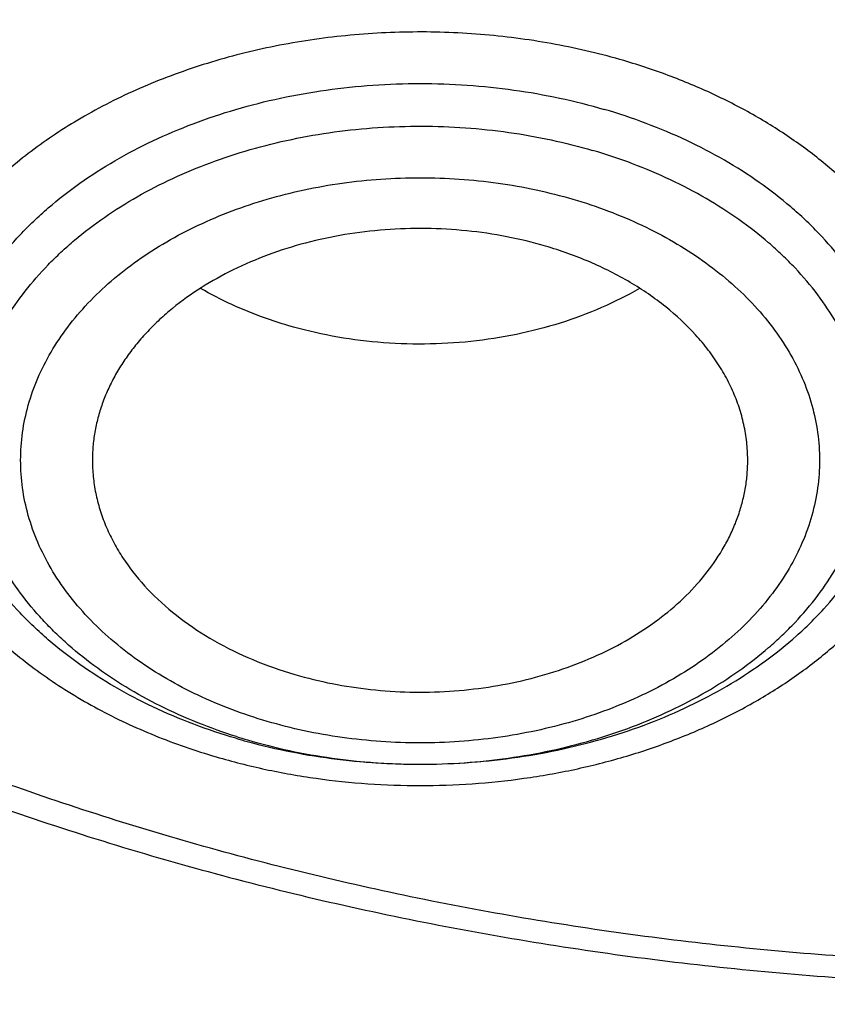
# Model space of a CAD drawing. Units: inches. Extents: x 7.1 to 14.8, y -1 to 19.6.
# Drawn here: x 10.7 to 10.9, y 13.8 to 14.1 of the extents above; entities that cross this region are included whole.
import ezdxf

# ---------------------------------------------------------------- set-up
doc = ezdxf.new("R2010")
doc.units = ezdxf.units.IN
doc.header["$LTSCALE"] = 1.21
doc.header["$MEASUREMENT"] = 0
doc.layers.get('0').update_dxf_attribs({"linetype": 'CONTINUOUS'})

msp = doc.modelspace()

# ---------------------------------------------------------------- linework, layer by layer
at = {"color": 7, "linetype": 'CONTINUOUS'}
msp.add_arc((10.7557548886, 14.0760811595), 0.1649748598, 253.6757548283, 254.757124467, dxfattribs=at)
at = {"color": 9, "linetype": 'CONTINUOUS'}
msp.add_arc((10.7554390777, 14.0639077375), 0.1527476079, 252.5052479158, 253.675428637, dxfattribs=at)
at = {"color": 7, "linetype": 'CONTINUOUS'}
for points, knots in [([(10.8400685692, 13.2797678139), (10.7817734402, 13.2820469191), (10.6945522195, 13.2885225196), (10.5792331708, 13.3032962263), (10.4937587715, 13.3173739519), (10.4093781355, 13.334431594), (10.3262962009, 13.3544275923), (10.2447179407, 13.3773128211), (10.1648437662, 13.4030311869), (10.0868701223, 13.4315196402), (10.0109887221, 13.4627083743), (9.9373861574, 13.4965209936), (9.8662434278, 13.5328747095), (9.7977355113, 13.5716805477), (9.7320309493, 13.6128435763), (9.6692914521, 13.6562631404), (9.6096715229, 13.7018331094), (9.553318105, 13.7494421312), (9.5003702486, 13.798973892), (9.450958799, 13.8503073802), (9.4052061038, 13.9033171497), (9.3632257348, 13.9578735815), (9.3251222234, 14.0138431447), (9.2909907968, 14.0710886512), (9.2609171218, 14.129469518), (9.2349770463, 14.1888420364), (9.2132363339, 14.2490596573), (9.1957503953, 14.3099733062), (9.1825640254, 14.3714317368), (9.1737111588, 14.433281934), (9.1692146602, 14.4953695667), (9.1690861714, 14.5575394862), (9.1733260274, 14.6196362568), (9.1819232544, 14.6815046973), (9.1948556421, 14.7429904138), (9.2120898998, 14.8039403006), (9.2335818629, 14.8642029959), (9.2592767359, 14.9236292874), (9.289109355, 14.982072469), (9.3230044565, 15.0393886576), (9.360876942, 15.0954370799), (9.4026321402, 15.1500803416), (9.4481660639, 15.203184688), (9.497365669, 15.2546202606), (9.5501091183, 15.3042613592), (9.6062660561, 15.351986705), (9.6656979047, 15.3976797014), (9.7282581747, 15.4412286978), (9.7937927965, 15.4825272504), (9.8621404725, 15.5214743766), (9.9331330514, 15.5579748022), (10.0065959223, 15.5919391982), (10.0823484288, 15.6232844048), (10.1602043009, 15.6519336426), (10.2399721036, 15.6778167071), (10.3214557018, 15.7008701528), (10.4044547329, 15.7210374532), (10.4887651193, 15.7382691448), (10.5741794896, 15.7525229539), (10.6604879854, 15.7637639051), (10.7474776605, 15.7719644122), (10.8349371975, 15.7771043442), (10.95185588, 15.779859524), (11.0396408423, 15.7773107547), (11.097995535, 15.773554773)], [0, 0, 0, 0, 0.0361678793, 0.0541623048, 0.0720664086, 0.0898593537, 0.1075209762, 0.1250319794, 0.1423740655, 0.1595300867, 0.1764841951, 0.1932219957, 0.2097307019, 0.2259992928, 0.2420186715, 0.2577818239, 0.273283975, 0.2885227422, 0.3034982795, 0.3182134113, 0.3326737482, 0.346887778, 0.3608669259, 0.3746255728, 0.388181024, 0.4015534177, 0.414765567, 0.427842728, 0.440812293, 0.4537034112, 0.4665465435, 0.4793729673, 0.4922142463, 0.5051016895, 0.5180658202, 0.5311358775, 0.5443393682, 0.5577016831, 0.5712457861, 0.5849919777, 0.5989577327, 0.6131576056, 0.6276031953, 0.6423031615, 0.6572632817, 0.6724865411, 0.6879732471, 0.7037211621, 0.7197256477, 0.7359798167, 0.7524746906, 0.769199357, 0.7861411291, 0.8032857022, 0.8206173098, 0.8381188764, 0.8557721677, 0.8735579397, 0.8914560836, 0.9094457701, 0.9275055904, 0.9456136973, 0.9637479434, 1, 1, 1, 1]), ([(9.8072184771, 14.0480883569), (9.794138444, 14.0651203443), (9.7694798194, 14.0997998506), (9.7422524768, 14.1451885362), (9.7230320075, 14.182167965), (9.7099536325, 14.2100852974), (9.6981579883, 14.2382876371), (9.6876572104, 14.2667458631), (9.678462581, 14.2954301328), (9.6705838127, 14.3243104248), (9.6640292136, 14.3533564524), (9.6588058539, 14.3825377786), (9.6549192543, 14.4118237652), (9.6523735009, 14.4411836583), (9.6511714156, 14.4705866249), (9.6513142205, 14.5000017625), (9.6528017212, 14.5293981673), (9.6556324383, 14.5587449456), (9.6598032775, 14.5880112744), (9.665309768, 14.6171664352), (9.6721461518, 14.6461798155), (9.6803050671, 14.6750209993), (9.6897778628, 14.7036598105), (9.7005544998, 14.7320661022), (9.7126237992, 14.7602106832), (9.7305031475, 14.7975173149), (9.7560858628, 14.8433801773), (9.7915718959, 14.8966250813), (9.8318400093, 14.9481253086), (9.8767180026, 14.9976653809), (9.926016759, 15.0450419871), (9.979529092, 15.090059898), (10.0370310697, 15.1325338097), (10.0982825327, 15.1722888025), (10.1630280652, 15.2091610705), (10.2309979949, 15.2429984542), (10.3019093395, 15.2736612215), (10.3754669614, 15.3010226843), (10.4513646886, 15.3249696046), (10.5292869564, 15.3454028346), (10.6089083901, 15.3622376892), (10.6899016661, 15.3754047018), (10.7994276531, 15.3880159066), (10.8823588925, 15.3917947522), (10.9376923427, 15.3917947508)], [0, 0, 0, 0, 0.0291931566, 0.0577823668, 0.0718718271, 0.085834097, 0.0996787464, 0.113416092, 0.12705714, 0.140613541, 0.1540975235, 0.1675218137, 0.1808995619, 0.1942442517, 0.2075696035, 0.2208894789, 0.2342177803, 0.2475683486, 0.2609548613, 0.274390738, 0.2878890481, 0.3014624179, 0.315122957, 0.3288821881, 0.3427509733, 0.3567394722, 0.3851067017, 0.4140556305, 0.4436386567, 0.4738946588, 0.50484912, 0.5365145749, 0.56889127, 0.6019679412, 0.6357227, 0.6701239707, 0.7051314226, 0.7406969131, 0.7767654318, 0.813276007, 0.8501625962, 0.8873549761, 0.9247796196, 1, 1, 1, 1]), ([(10.9376923427, 13.5582832846), (10.8964295013, 13.5582832846), (10.8345657267, 13.5604268187), (10.752530258, 13.5675772386), (10.6713795708, 13.5775278206), (10.5912301636, 13.5916888282), (10.5125521082, 13.6100560806), (10.4547562993, 13.6258103525), (10.3981226057, 13.6435499354), (10.342786484, 13.6632323512), (10.2888793231, 13.6848112782), (10.2195703039, 13.715823877), (10.1531220902, 13.7505692465), (10.0900958656, 13.7889829651), (10.0452062683, 13.8191796709), (10.0024639252, 13.8508984041), (9.9619705308, 13.8840641338), (9.9238240732, 13.9185974154), (9.888116582, 13.9544157958), (9.8549344586, 13.9914336709), (9.8243581462, 14.0295625474), (9.7964619844, 14.0687111981), (9.7713140236, 14.108785842), (9.7489758538, 14.1496903195), (9.72950243, 14.1913262718), (9.7129418952, 14.2335933293), (9.6993354015, 14.2763893163), (9.6887169316, 14.3196104785), (9.6811131297, 14.3631517403), (9.6765431504, 14.406906995), (9.6750185382, 14.450769427), (9.6765431504, 14.4946318589), (9.6811131297, 14.5383871137), (9.6887169316, 14.5819283755), (9.6993354015, 14.6251495377), (9.7129418952, 14.6679455247), (9.72950243, 14.7102125822), (9.7489758538, 14.7518485344), (9.7713140236, 14.7927530119), (9.7964619844, 14.8328276559), (9.8243581462, 14.8719763065), (9.8549344586, 14.9101051831), (9.888116582, 14.9471230581), (9.9238240732, 14.9829414385), (9.9619705308, 15.0174747201), (10.0024639252, 15.0506404498), (10.0452062683, 15.082359183), (10.0900958656, 15.1125558888), (10.1531220902, 15.1509696074), (10.2195703039, 15.185714977), (10.2888793231, 15.2167275757), (10.342786484, 15.2383065028), (10.3981226057, 15.2579889186), (10.4547562993, 15.2757285015), (10.5125521082, 15.2914827734), (10.5912301636, 15.3098500257), (10.6713795708, 15.3240110333), (10.752530258, 15.3339616153), (10.8345657267, 15.3411120352), (10.8964295013, 15.3432555693), (10.9376923427, 15.3432555693)], [0, 0, 0, 0, 0.0363122172, 0.0544165333, 0.0724557781, 0.108249569, 0.1259694244, 0.1435436492, 0.1609541159, 0.1781837813, 0.19521683, 0.2120388205, 0.2449922844, 0.2611104247, 0.2769764701, 0.2925851001, 0.3079332686, 0.3230203456, 0.3378482482, 0.3524215581, 0.3667476175, 0.3808365975, 0.3947015308, 0.4083583001, 0.4218255735, 0.4351246781, 0.4482794072, 0.4613157553, 0.4742615834, 0.4871462189, 0.5, 0.5128537811, 0.5257384166, 0.5386842447, 0.5517205928, 0.5648753219, 0.5781744265, 0.5916416999, 0.6052984692, 0.6191634025, 0.6332523825, 0.6475784419, 0.6621517518, 0.6769796544, 0.6920667314, 0.7074148999, 0.7230235299, 0.7388895753, 0.7550077156, 0.7879611795, 0.80478317, 0.8218162187, 0.8390458841, 0.8564563508, 0.8740305756, 0.891750431, 0.9275442219, 0.9455834667, 0.9636877828, 1, 1, 1, 1]), ([(10.9376923427, 13.6103363416), (10.9184999329, 13.6103363416), (10.8801344847, 13.6109737994), (10.8227167864, 13.6139774716), (10.7655747961, 13.6189555351), (10.7088469168, 13.6259120298), (10.6526692194, 13.6348267056), (10.5971772346, 13.6456787589), (10.5425028274, 13.6584424827), (10.4712282046, 13.6778709386), (10.4017677364, 13.7010395094), (10.3345905801, 13.7279303775), (10.2701637349, 13.7567584183), (10.2083974442, 13.7890557064), (10.1498116074, 13.8247630748), (10.108084673, 13.852832315), (10.0683536958, 13.8823163554), (10.0307132237, 13.9131454441), (9.9952543369, 13.9452457346), (9.9620625825, 13.9785405827), (9.9312182734, 14.0129504165), (9.9027961857, 14.0483929766), (9.8768654216, 14.0847834626), (9.8534892367, 14.1220347022), (9.8327248817, 14.1600573099), (9.8146234397, 14.198759856), (9.7992296624, 14.2380490437), (9.7865818015, 14.2778298956), (9.776711446, 14.3180059666), (9.7696433634, 14.358479585), (9.7653953578, 14.3991521199), (9.7639781605, 14.4399242804), (9.7653953579, 14.4806964409), (9.7696433636, 14.5213689757), (9.7767114463, 14.5618425942), (9.7865818019, 14.6020186651), (9.7992296628, 14.6417995169), (9.8146234403, 14.6810887045), (9.8327248822, 14.7197912506), (9.8534892373, 14.7578138581), (9.8768654222, 14.7950650976), (9.9027961863, 14.8314555836), (9.931218274, 14.8668981434), (9.962062583, 14.9013079771), (9.9952543373, 14.9346028251), (10.0307132241, 14.9667031155), (10.068353696, 14.997532204), (10.1080846731, 15.0270162444), (10.1498116074, 15.0550854846), (10.2083974441, 15.0907928528), (10.2701637347, 15.1230901409), (10.3345905797, 15.1519181816), (10.4017677359, 15.1788090497), (10.471228204, 15.2019776206), (10.5425028268, 15.2214060765), (10.5971772339, 15.2341698003), (10.6526692188, 15.2450218536), (10.7088469162, 15.2539365296), (10.7655747956, 15.260893024), (10.822716786, 15.265871088), (10.8801344846, 15.2688747597), (10.9184999329, 15.2695122177), (10.9376923427, 15.2695122177)], [0, 0, 0, 0, 0.0181697022, 0.036317451, 0.0544215836, 0.0724606473, 0.0904135707, 0.1082598082, 0.1259794844, 0.1435535344, 0.1781869986, 0.195219877, 0.2120417002, 0.2449948317, 0.2611128121, 0.2769786971, 0.2925871699, 0.3079351861, 0.3230221114, 0.3378498644, 0.3524230295, 0.366748946, 0.3808377838, 0.3947025792, 0.4083592132, 0.421826351, 0.4351253232, 0.4482799226, 0.4613161399, 0.4742618389, 0.4871463476, 0.5000000003, 0.5128536528, 0.5257381615, 0.5386838606, 0.5517200779, 0.5648746771, 0.5781736495, 0.5916407873, 0.6052974211, 0.6191622165, 0.6332510544, 0.6475769706, 0.6621501358, 0.6769778889, 0.692064814, 0.7074128302, 0.723021303, 0.7388871879, 0.7550051682, 0.7879582997, 0.8047801229, 0.8218130012, 0.8564464655, 0.8740205153, 0.8917401916, 0.9095864292, 0.9275393525, 0.9455784162, 0.9636825489, 0.9818302978, 1, 1, 1, 1]), ([(10.6608677499, 14.8666123196), (10.6794792746, 14.872063509), (10.7172979248, 14.8818444987), (10.7751103699, 14.89306257), (10.8340371184, 14.9008613161), (10.8936722899, 14.9051869355), (10.953608742, 14.9060101039), (11.0134362749, 14.9033252798), (11.0727457237, 14.8971506362), (11.1311314358, 14.8875282611), (11.188194135, 14.8745234781), (11.2435436717, 14.8582246541), (11.2968016421, 14.8387422797), (11.3476039644, 14.816208282), (11.3956032374, 14.790774961), (11.4404710089, 14.7626137615), (11.4818995918, 14.7319144785), (11.519604576, 14.6988825205), (11.553323501, 14.6637426015), (11.5780817587, 14.6326758371), (11.5956104216, 14.607020813), (11.6075363274, 14.5875429553), (11.6183100175, 14.5677309217), (11.6279130686, 14.5476183189), (11.6363285981, 14.527239866), (11.6435418454, 14.5066306374), (11.649540046, 14.4858261964), (11.6543126318, 14.4648625215), (11.65785117, 14.4437759182), (11.6601493625, 14.4226029473), (11.6612030724, 14.4013803616), (11.6610104686, 14.3801450311), (11.6595719103, 14.358933845), (11.656889936, 14.3377836414), (11.6529692791, 14.3167311328), (11.6478169494, 14.2958128059), (11.6414420754, 14.2750648596), (11.6338558891, 14.2545231612), (11.6250716992, 14.2342231216), (11.6151050691, 14.2141998041), (11.6039730389, 14.1944871581), (11.5874934625, 14.1684905149), (11.5640035941, 14.1369326755), (11.5317194175, 14.1011197582), (11.5078301545, 14.0789192257), (11.4952767321, 14.0681791995)], [0, 0, 0, 0, 0.0355924336, 0.0716366857, 0.1080185707, 0.1446173484, 0.1813086301, 0.2179664375, 0.2544653638, 0.2906827626, 0.3265009348, 0.3618093785, 0.3965070596, 0.4305047717, 0.463727537, 0.4961170805, 0.5276343246, 0.5582618412, 0.5880061753, 0.6168998038, 0.6310495128, 0.6450113311, 0.658797074, 0.6724202531, 0.6858960085, 0.699241007, 0.7124733187, 0.7256122665, 0.7386782353, 0.7516924567, 0.7646767724, 0.7776533827, 0.7906445802, 0.8036724829, 0.816758772, 0.8299244398, 0.843189563, 0.856573098, 0.8700926998, 0.8837645712, 0.8976033552, 0.9116220498, 0.9402342589, 0.9696796373, 1, 1, 1, 1]), ([(10.3794877272, 14.0687105596), (10.3706302281, 14.0763093734), (10.3535284136, 14.0918661687), (10.3295981029, 14.1164726312), (10.307733776, 14.1420294638), (10.2880118129, 14.1684495486), (10.2705001251, 14.1956439786), (10.2552597404, 14.2235206641), (10.2423440771, 14.2519849637), (10.2317988004, 14.2809398052), (10.223661507, 14.3102859788), (10.217961446, 14.3399224494), (10.2147192485, 14.3697467491), (10.2139467074, 14.3996554387), (10.2156466393, 14.4295446309), (10.2198128495, 14.4593105426), (10.2264302075, 14.4888500407), (10.2354748197, 14.5180611445), (10.2469142712, 14.5468434619), (10.2607079057, 14.5750985523), (10.2768071124, 14.6027302229), (10.2951556046, 14.6296447785), (10.3156896798, 14.6557512433), (10.3383384662, 14.6809615714), (10.3630241626, 14.7051908599), (10.3896622775, 14.7283575668), (10.4181618936, 14.7503837425), (10.4484258941, 14.7711952419), (10.4803514311, 14.7907220321), (10.5138295646, 14.808898144), (10.5487482049, 14.8256629414), (10.5973863464, 14.8461930293), (10.6351890522, 14.8590912032), (10.6608677499, 14.8666123196)], [0, 0, 0, 0, 0.0326317841, 0.0645979515, 0.0959145341, 0.1266076949, 0.1567139604, 0.1862802447, 0.2153636149, 0.244030745, 0.2723570234, 0.3004252948, 0.3283242509, 0.3561465202, 0.383986541, 0.411938331, 0.4400932818, 0.4685381005, 0.4973530045, 0.5266102406, 0.5563729638, 0.5866944783, 0.6176178134, 0.6491755923, 0.6813901405, 0.7142737818, 0.7478292729, 0.7820503354, 0.8169222485, 0.8524224916, 0.8885213613, 0.9251827342, 1, 1, 1, 1]), ([(9.0632717958, 14.6122395228), (9.0616531479, 14.5904300862), (9.0599353704, 14.5466861356), (9.0619533582, 14.4810144771), (9.0685619679, 14.4154922885), (9.0797445737, 14.3502858903), (9.0954725243, 14.2855552534), (9.1157058184, 14.2214602126), (9.1403931969, 14.1581582055), (9.1694724495, 14.0958043659), (9.2028706791, 14.0345510418), (9.2405045826, 13.9745475147), (9.2822807216, 13.9159397036), (9.3280957927, 13.8588698904), (9.3778368942, 13.8034764519), (9.4313817953, 13.7498935902), (9.4885992178, 13.6982510622), (9.5493491264, 13.6486739067), (9.6134830382, 13.6012821648), (9.680844357, 13.5561906139), (9.7512687285, 13.5135084964), (9.8245844125, 13.4733392598), (9.9006126814, 13.4357803034), (9.979168237, 13.4009227385), (10.0600596472, 13.3688511593), (10.1430897984, 13.3396434313), (10.2280563858, 13.3133704938), (10.314752323, 13.2900961838), (10.4029665374, 13.2698770447), (10.4924833631, 13.2527622906), (10.5830873024, 13.2387932881), (10.7052118207, 13.2243878782), (10.7975111052, 13.2184299165), (10.8591690314, 13.2166043578)], [0, 0, 0, 0, 0.025973712, 0.0519435609, 0.0779727556, 0.1041235093, 0.1304559901, 0.1570273778, 0.1838910411, 0.2110958184, 0.2386854737, 0.2666983017, 0.295166851, 0.3241177904, 0.3535719006, 0.3835441246, 0.4140437124, 0.4450744405, 0.4766348318, 0.508718437, 0.5413141423, 0.5744064602, 0.6079758419, 0.6419990122, 0.6764492646, 0.7112967714, 0.7465089144, 0.7820505625, 0.8178843734, 0.8539711034, 0.8902698793, 0.9267384782, 1, 1, 1, 1]), ([(9.0754876203, 14.5456576114), (9.0754876348, 14.5248289624), (9.0768888291, 14.4831114534), (9.0831869914, 14.4207120453), (9.0936674403, 14.3585945596), (9.1083055886, 14.2969040325), (9.1270671922, 14.2357795302), (9.1499085488, 14.1753597614), (9.1767766914, 14.1157811377), (9.2076096061, 14.0571779204), (9.2423364479, 13.9996818394), (9.2808777563, 13.9434218827), (9.3231456723, 13.8885240572), (9.3690441521, 13.8351111684), (9.4184691834, 13.7833025967), (9.4713090102, 13.7332140752), (9.5274443657, 13.6849574666), (9.5867487192, 13.6386405384), (9.6490885356, 13.5943667398), (9.7143235546, 13.5522349802), (9.7823070859, 13.5123394141), (9.8528863166, 13.4747692327), (9.9259026538, 13.4396084578), (10.0011920164, 13.4069357636), (10.0785853838, 13.3768242456), (10.1579084523, 13.3493414415), (10.238984731, 13.3245484545), (10.3495784934, 13.2950456174), (10.4624994365, 13.2712927649), (10.5771093911, 13.2532975563), (10.6641493171, 13.2426655541), (10.7518007656, 13.2349579421), (10.8104693713, 13.2317970917), (10.8398540601, 13.2307039225)], [0, 0, 0, 0, 0.0258520833, 0.0517621503, 0.0777872852, 0.1039827897, 0.1304013765, 0.1570924662, 0.1841015709, 0.2114698032, 0.2392335257, 0.2674240886, 0.296067683, 0.3251853109, 0.3547928013, 0.384900906, 0.4155154687, 0.4466375972, 0.4782638835, 0.5103866597, 0.5429942387, 0.5760711727, 0.6095985347, 0.6435541767, 0.6779129849, 0.7126471634, 0.7477264824, 0.7831185228, 0.8546908059, 0.8908085134, 0.9270925141, 0.9635031096, 1, 1, 1, 1]), ([(9.7762750312, 14.4351330928), (9.7762750433, 14.4267339288), (9.7766398275, 14.4099254279), (9.7782807783, 14.3847423203), (9.7810138218, 14.3596064013), (9.7848365098, 14.3345420984), (9.7897450711, 14.3095728988), (9.7957347708, 14.2847225695), (9.8028001877, 14.2600141428), (9.813681938, 14.2271796365), (9.8299851936, 14.1865652671), (9.8536518011, 14.1389558253), (9.8813999351, 14.0924729598), (9.9131217727, 14.0472928912), (9.9486947167, 14.0035845324), (9.9812606859, 13.9687099573), (10.0090660756, 13.9416927781), (10.0383441847, 13.9150053161), (10.0771035041, 13.8828784828), (10.1265946934, 13.8466164955), (10.179131038, 13.8125708207), (10.2345138604, 13.7808691646), (10.2925355022, 13.751629227), (10.3529780942, 13.7249600254), (10.415614857, 13.7009609929), (10.4802107732, 13.6797217004), (10.5465234751, 13.6613214346), (10.614304146, 13.6458289408), (10.6832984601, 13.6333021342), (10.7532475126, 13.6237878822), (10.8238888008, 13.6173217772), (10.8949572039, 13.6139279928), (10.9661860081, 13.6136192341), (11.0373078275, 13.6163966316), (11.1080559447, 13.6222499299), (11.1781640569, 13.6311567951), (11.2359512416, 13.641116803), (11.2816238346, 13.6505871799), (11.3266595331, 13.6609952705), (11.3600801952, 13.6699405072), (11.3821475102, 13.6764038741)], [0, 0, 0, 0, 0.0124815655, 0.0249748597, 0.0374915367, 0.0500431012, 0.0626408256, 0.0752956886, 0.0880183068, 0.1008188732, 0.1266869511, 0.1529766867, 0.1797498039, 0.2070577008, 0.2349410069, 0.2634295148, 0.2779089815, 0.2925460477, 0.3222920236, 0.3526702061, 0.3836704805, 0.4152742465, 0.4474551291, 0.4801796741, 0.5134081075, 0.5470950032, 0.5811900022, 0.6156385094, 0.650382331, 0.6853603777, 0.7205092711, 0.755763998, 0.791058558, 0.8263265529, 0.861501855, 0.8965191931, 0.9313148846, 0.9486112031, 0.9658292351, 1, 1, 1, 1]), ([(9.6739349057, 14.3772848749), (9.6756619327, 14.3633803805), (9.6800362838, 14.3355946386), (9.6892971338, 14.2942859488), (9.7012512467, 14.2533356284), (9.7158700527, 14.2128359591), (9.7331196085, 14.172874543), (9.7529600676, 14.1335380241), (9.7753462194, 14.0949108523), (9.800227536, 14.0570755047), (9.8275485345, 14.0201122163), (9.8572484378, 13.984099355), (9.8892631767, 13.9491117223), (9.9353003908, 13.9035721226), (9.9853885876, 13.8607668004), (10.0389937905, 13.8208575474), (10.0959987933, 13.7821743161), (10.1562902972, 13.7466776817), (10.2193825979, 13.7144367481), (10.2853412502, 13.6839170955), (10.3713205212, 13.6499783522), (10.4787036955, 13.6163819879), (10.589990075, 13.5899548882), (10.684983447, 13.5741264592), (10.7620735561, 13.5652032852), (10.8399076316, 13.5587957726), (10.898568328, 13.5568747686), (10.9376923427, 13.5568747686)], [0, 0, 0, 0, 0.0256965401, 0.0515435625, 0.0775896112, 0.1038808462, 0.1304599356, 0.157365903, 0.1846336487, 0.2122937334, 0.2403721908, 0.2688904411, 0.2978652744, 0.3273088971, 0.3876126172, 0.4184916673, 0.449844957, 0.5139226925, 0.5466331327, 0.5797629967, 0.6471808863, 0.7159869666, 0.7859445839, 0.8567896069, 0.8924615345, 0.9282472643, 1, 1, 1, 1]), ([(10.3211191616, 14.150368373), (10.3252030697, 14.1429784488), (10.3338939889, 14.1283458861), (10.3483247076, 14.1070654876), (10.3641993597, 14.0863529091), (10.3874108714, 14.059351019), (10.4199054967, 14.027284434), (10.4635860901, 13.9921353928), (10.5118347596, 13.9603093545), (10.5641778229, 13.9320887413), (10.6201114164, 13.9077216356), (10.6790982888, 13.8874257229), (10.7405726815, 13.8713839265), (10.8039443916, 13.859742315), (10.8686041062, 13.8526075714), (10.9339294635, 13.8500454022), (10.9992907955, 13.8520793945), (11.0640596614, 13.8586911638), (11.1276078203, 13.8698183192), (11.1691042994, 13.8802678746), (11.1894744979, 13.8862341676)], [0, 0, 0, 0, 0.0260669506, 0.0525038645, 0.0793370202, 0.1065879617, 0.1623860451, 0.2199950594, 0.2794159862, 0.3405805381, 0.4033585538, 0.4675662547, 0.5329751533, 0.5993209764, 0.6663126134, 0.7336409604, 0.8009877066, 0.8680340161, 0.9344691851, 1, 1, 1, 1]), ([(10.7123811427, 13.9169101114), (10.7203699349, 13.9147328777), (10.7326808362, 13.9123421365), (10.7493294233, 13.9108739915), (10.7619786893, 13.9106329983), (10.7746000625, 13.9112609958), (10.7870764501, 13.9127518956), (10.7992899992, 13.915091842), (10.8111259243, 13.9182589956), (10.8224728879, 13.9222238912), (10.8332241437, 13.9269496742), (10.843278711, 13.9323927448), (10.8525412915, 13.9385023687), (10.8595877635, 13.944151082), (10.8647331525, 13.9489515109), (10.8694609875, 13.9538394138), (10.8747455801, 13.9602456185), (10.8800473198, 13.968408521), (10.8842032032, 13.9769066667), (10.8871696108, 13.9856590589), (10.8889146643, 13.9945810399), (10.8894189304, 14.0035844116), (10.8886767122, 14.0125791581), (10.8866963799, 14.0214754665), (10.8834998701, 14.0301856916), (10.8791213042, 14.03862593), (10.8736063235, 14.0467160579), (10.8681550561, 14.0530502372), (10.8632997575, 14.0578748073), (10.8580293021, 14.062606284), (10.8508368647, 14.0681603957), (10.8414152663, 14.0741471305), (10.8276564235, 14.081312998), (10.8165595008, 14.085454419), (10.8089289865, 14.0876893449)], [0, 0, 0, 0, 0.0713700355, 0.1076118025, 0.1439870585, 0.1803239238, 0.2164512015, 0.2522027606, 0.2874216524, 0.3219643717, 0.3557052331, 0.3885408886, 0.4203949723, 0.4512227956, 0.466252459, 0.4810257306, 0.5098160063, 0.5376786743, 0.5647334818, 0.5911429708, 0.6171069607, 0.6428527973, 0.6686218833, 0.6946541052, 0.7211724937, 0.7483703709, 0.7764023989, 0.8053798436, 0.8202506072, 0.8353791195, 0.8664048688, 0.8984509554, 0.931466503, 1, 1, 1, 1]), ([(10.7930560848, 14.0507505038), (10.7896132384, 14.0517588902), (10.7825686205, 14.0534595775), (10.7717561684, 14.0550455196), (10.7607487715, 14.0556706543), (10.749717083, 14.055324958), (10.7388306824, 14.0540138595), (10.7282572101, 14.0517572519), (10.7181593875, 14.0485893371), (10.7086922597, 14.0445576783), (10.700002371, 14.0397235262), (10.6934490798, 14.0350349826), (10.6887379933, 14.030948545), (10.6855153681, 14.0277666835), (10.682579341, 14.0244482403), (10.6799414267, 14.0210058265), (10.6776120832, 14.0174527826), (10.6756005653, 14.0138028736), (10.6739150757, 14.0100702406), (10.6725624133, 14.0062694929), (10.6715481099, 14.0024155899), (10.6708764874, 13.9985236332), (10.6705502482, 13.9946095059), (10.6705639685, 13.9919958587), (10.6706283127, 13.9906937345)], [0, 0, 0, 0, 0.0689345293, 0.1390141255, 0.209720428, 0.2805061157, 0.3508218699, 0.4201372218, 0.4879616551, 0.5538680897, 0.6175158125, 0.6786749048, 0.7083005915, 0.7372815748, 0.7656311406, 0.7933735342, 0.820544496, 0.8471911945, 0.8733718873, 0.899155634, 0.9246210213, 0.9498545522, 0.974948775, 1, 1, 1, 1]), ([(10.8476856002, 13.9906937348), (10.8477636931, 13.9922743656), (10.847750362, 13.9954515437), (10.8472183372, 14.0002016981), (10.8461778992, 14.0049089977), (10.844635612, 14.0095450397), (10.8426010833, 14.0140830321), (10.8400868096, 14.018496718), (10.8371076824, 14.022761095), (10.8324802147, 14.0282863715), (10.8255856664, 14.0346805475), (10.8159231976, 14.0412779357), (10.8049816747, 14.0467652996), (10.797124003, 14.0495590382), (10.7930560848, 14.0507505038)], [0, 0, 0, 0, 0.0543022085, 0.1087721633, 0.1637143284, 0.2194145725, 0.2761304661, 0.3340836147, 0.3934542977, 0.4543786313, 0.5811147307, 0.7146337525, 0.8545539066, 1, 1, 1, 1]), ([(10.723416398, 14.029304096), (10.7213049499, 14.0299225248), (10.7131600984, 14.0325574682), (10.7053061305, 14.0361260695), (10.6998091524, 14.0393249599)], [0, 0, 0, 0, 0.2570223472, 1, 1, 1, 1]), ([(10.818464481, 14.039301541), (10.8151525388, 14.037376391), (10.8081667862, 14.0338653796), (10.7970139059, 14.0297270079), (10.7851794943, 14.0266841234), (10.7728779257, 14.0247915646), (10.760329755, 14.0240823271), (10.7477602204, 14.0245692377), (10.7353967992, 14.0262431198), (10.7273451949, 14.028153378), (10.723416398, 14.029304096)], [0, 0, 0, 0, 0.1172132256, 0.2385974411, 0.3633373157, 0.4904459704, 0.6188232537, 0.7473094694, 0.8747386967, 1, 1, 1, 1]), ([(10.6706283127, 13.9906937345), (10.6707021062, 13.9892003888), (10.6710023371, 13.9862079005), (10.6719035256, 13.9817652315), (10.6732515683, 13.9773802886), (10.6750389797, 13.9730764298), (10.677256312, 13.9688753744), (10.680810651, 13.9633763272), (10.6863098299, 13.9568683283), (10.6942964656, 13.9499077184), (10.7035870881, 13.9438289152), (10.7139908442, 13.9387505805), (10.7214200253, 13.9361357281), (10.7252578389, 13.9350116585)], [0, 0, 0, 0, 0.054005929, 0.1084154354, 0.163483844, 0.2194443864, 0.2765018612, 0.3348277207, 0.4556922949, 0.5827939836, 0.7162166236, 0.855553319, 1, 1, 1, 1]), ([(10.7252578389, 13.9350116585), (10.7319483065, 13.9330520659), (10.7423470351, 13.9310298279), (10.7564053895, 13.9301228135), (10.767060246, 13.930341679), (10.7775999165, 13.931461812), (10.7878753693, 13.9334670199), (10.7977386459, 13.9363290075), (10.8070484755, 13.9400074452), (10.8156713362, 13.9444507905), (10.823483357, 13.9495969923), (10.8303718685, 13.9553751681), (10.8362354491, 13.9617043027), (10.8402334837, 13.9674221652), (10.8428140915, 13.9721700929), (10.8444280645, 13.9757747883), (10.8457318678, 13.9794423988), (10.8467207137, 13.9831597652), (10.8473906059, 13.9869128423), (10.8476233845, 13.9894344662), (10.8476856002, 13.9906937348)], [0, 0, 0, 0, 0.1378490141, 0.2080349166, 0.2783522305, 0.3482921508, 0.4173598549, 0.4850928889, 0.5510808342, 0.6149854191, 0.6765609532, 0.7356761265, 0.7923337456, 0.8466890409, 0.873114893, 0.8990975721, 0.9247013146, 0.9499988478, 0.9750699724, 1, 1, 1, 1])]:
    msp.add_open_spline(points, degree=3, knots=knots, dxfattribs=at)
at = {"color": 9, "linetype": 'CONTINUOUS'}
for points, knots in [([(10.6914433818, 14.7319527363), (10.7012120246, 14.7348193132), (10.7209435981, 14.7402011461), (10.7610551478, 14.7495633683), (10.8019191194, 14.7567762127), (10.8432919343, 14.7618467275), (10.8851160233, 14.765492926), (10.9271821334, 14.7669537598), (10.9692591888, 14.7662229593), (11.0111846241, 14.7640374446), (11.05284806, 14.7596783406), (11.0940155402, 14.7531444927), (11.1344398345, 14.7452399236), (11.1741090268, 14.7352291031), (11.2127752077, 14.7231167046), (11.2409875137, 14.7130825533), (11.2684701155, 14.7020819687), (11.2951566449, 14.6901399969), (11.3209846746, 14.6772865301), (11.3539354709, 14.6591182814), (11.3852037775, 14.639139972), (11.4144910116, 14.617405763), (11.4417773823, 14.5950594523), (11.4669562727, 14.5711360072), (11.4897042917, 14.5457587088), (11.5052938333, 14.5263198013), (11.51951541, 14.5063608152), (11.5323357228, 14.4859294961), (11.5437248449, 14.4650758727), (11.5536533421, 14.4438491479), (11.5620955295, 14.4223002078), (11.5690319449, 14.4004817936), (11.5744463225, 14.3784469232), (11.578323364, 14.3562486724), (11.5806520492, 14.3339411707), (11.5814292964, 14.3115792123), (11.5806530862, 14.2892171607), (11.5783230478, 14.2669097484), (11.5744454164, 14.244711653), (11.5690322342, 14.2226765497), (11.5620964008, 14.2008578922), (11.5536527261, 14.179309467), (11.543724112, 14.1580828599), (11.5323362918, 14.137228572), (11.5195157778, 14.11679735), (11.5052929657, 14.0968389622), (11.4897040781, 14.0774003648), (11.4727878341, 14.0585273062), (11.4545836099, 14.0402661265), (11.4351355605, 14.0226607182), (11.4144909223, 14.0057517205), (11.3852046573, 13.9840175107), (11.3539333701, 13.9640426867), (11.3209823193, 13.9458736969), (11.2863251101, 13.9286233884), (11.2501693468, 13.9133341277), (11.2127810951, 13.9000338795), (11.1936230167, 13.8940364763), (11.1839413037, 13.8912061943)], [0, 0, 0, 0, 0.0175733668, 0.0352938385, 0.0710888943, 0.0891285922, 0.10723324, 0.1435460859, 0.1617162084, 0.1798644675, 0.2160031272, 0.2339565318, 0.2518033201, 0.2870920934, 0.3045028428, 0.3217328985, 0.3387663269, 0.355588537, 0.3721868311, 0.3885500408, 0.4205266903, 0.436135622, 0.4514842059, 0.4813897888, 0.4959634246, 0.5102898374, 0.5243790332, 0.5382441589, 0.5519012501, 0.5653688222, 0.5786681221, 0.5918230776, 0.6048597115, 0.6178057968, 0.6306906549, 0.6435446791, 0.6563986992, 0.6692835771, 0.6822296869, 0.6952662661, 0.7084211868, 0.72172059, 0.7351881768, 0.7488451462, 0.7627102854, 0.7767996275, 0.7911260221, 0.8056995069, 0.8205276335, 0.8356150302, 0.8509634593, 0.8665723394, 0.8985496944, 0.9149128617, 0.9315107623, 0.9653581716, 0.9825882491, 1, 1, 1, 1]), ([(11.1839413037, 13.8912061943), (11.1741726609, 13.8883396174), (11.1544410874, 13.8829577845), (11.1143295377, 13.8735955622), (11.0734655661, 13.8663827179), (11.0320927512, 13.8613122031), (10.9902686621, 13.8576660046), (10.948202552, 13.8562051708), (10.9061254967, 13.8569359713), (10.8642000614, 13.859121486), (10.8225366255, 13.86348059), (10.7813691453, 13.8700144379), (10.740944851, 13.877919007), (10.7012756587, 13.8879298275), (10.6626094777, 13.900042226), (10.6343971718, 13.9100763773), (10.60691457, 13.9210769619), (10.5802280405, 13.9330189337), (10.5544000108, 13.9458724005), (10.5214492146, 13.9640406492), (10.490180908, 13.9840189586), (10.4608936738, 14.0057531676), (10.4336073032, 14.0280994783), (10.4084284127, 14.0520229234), (10.3856803938, 14.0774002218), (10.3700908521, 14.0968391293), (10.3558692755, 14.1167981154), (10.3430489627, 14.1372294345), (10.3316598405, 14.1580830579), (10.3217313433, 14.1793097827), (10.313289156, 14.2008587228), (10.3063527406, 14.222677137), (10.300938363, 14.2447120074), (10.2970613215, 14.2669102582), (10.2947326363, 14.2892177599), (10.2939553891, 14.3115797183), (10.2947315993, 14.3339417699), (10.2970616377, 14.3562491822), (10.3009392691, 14.3784472776), (10.3063524512, 14.4004823809), (10.3132882847, 14.4223010384), (10.3217319594, 14.4438494636), (10.3316605735, 14.4650760707), (10.3430483937, 14.4859303586), (10.3558689077, 14.5063615806), (10.3700917197, 14.5263199684), (10.3856806073, 14.5457585658), (10.4025968514, 14.5646316244), (10.4208010756, 14.5828928041), (10.4402491249, 14.6004982124), (10.4608937632, 14.6174072101), (10.4901800282, 14.6391414199), (10.5214513154, 14.6591162439), (10.5544023661, 14.6772852337), (10.5890595754, 14.6945355422), (10.6252153387, 14.7098248029), (10.6626035904, 14.7231250511), (10.6817616688, 14.7291224543), (10.6914433818, 14.7319527363)], [0, 0, 0, 0, 0.0175733668, 0.0352938385, 0.0710888943, 0.0891285922, 0.10723324, 0.1435460859, 0.1617162084, 0.1798644675, 0.2160031272, 0.2339565318, 0.2518033201, 0.2870920934, 0.3045028428, 0.3217328985, 0.3387663269, 0.355588537, 0.3721868311, 0.3885500408, 0.4205266903, 0.436135622, 0.4514842059, 0.4813897888, 0.4959634246, 0.5102898374, 0.5243790332, 0.5382441589, 0.5519012501, 0.5653688222, 0.5786681221, 0.5918230776, 0.6048597115, 0.6178057968, 0.6306906549, 0.6435446791, 0.6563986992, 0.6692835771, 0.6822296869, 0.6952662661, 0.7084211868, 0.72172059, 0.7351881768, 0.7488451462, 0.7627102854, 0.7767996275, 0.7911260221, 0.8056995069, 0.8205276335, 0.8356150302, 0.8509634593, 0.8665723394, 0.8985496944, 0.9149128617, 0.9315107623, 0.9653581716, 0.9825882491, 1, 1, 1, 1]), ([(10.8384819218, 13.2916724338), (10.7800284042, 13.2940079576), (10.692576349, 13.3006020637), (10.5769732639, 13.3156025235), (10.4913097558, 13.3298820903), (10.4067646092, 13.3471729194), (10.323546627, 13.367432174), (10.2418645843, 13.3906092449), (10.1619225351, 13.4166463682), (10.083920411, 13.4454786416), (10.0080532347, 13.4770342306), (9.9345107122, 13.5112345449), (9.8634767551, 13.5479944347), (9.7951290087, 13.5872224443), (9.7296385424, 13.6288209357), (9.6671690054, 13.6726867332), (9.6078778368, 13.7187099313), (9.5610338763, 13.7589432084), (9.5253149961, 13.7921046722), (9.4910839242, 13.825591403), (9.4505123903, 13.868562159), (9.4053345958, 13.9220251441), (9.363992142, 13.9770272997), (9.3265906124, 14.0334308893), (9.2932249509, 14.0910954972), (9.263980488, 14.1498770005), (9.23893233, 14.2096281854), (9.2181451706, 14.270198969), (9.2016729838, 14.3314367219), (9.1895587726, 14.3931867672), (9.1818342636, 14.4552923468), (9.178519906, 14.517596834), (9.1796239592, 14.5799378346), (9.1832983749, 14.6213542765), (9.1858607353, 14.6419843972)], [0, 0, 0, 0, 0.0735926684, 0.1102027885, 0.1466254031, 0.1828174659, 0.2187373525, 0.254345268, 0.2896035246, 0.3244768607, 0.3589327561, 0.3929417554, 0.426477795, 0.4595185348, 0.492045691, 0.5240453699, 0.5555083972, 0.5864306366, 0.6016903987, 0.6168158846, 0.6466657769, 0.6759955767, 0.7048239893, 0.7331758637, 0.7610822125, 0.7885801212, 0.8157125272, 0.8425278537, 0.8690794852, 0.8954250846, 0.9216257586, 0.9477450915, 0.9738480784, 1, 1, 1, 1]), ([(10.8384154727, 13.2974271976), (10.7801401195, 13.2997580374), (10.6929540922, 13.3063274899), (10.5776985578, 13.3212596078), (10.4922881743, 13.3354708515), (10.4079877355, 13.3526765051), (10.3250043281, 13.37283417), (10.2435450259, 13.3958937589), (10.1638122392, 13.4217981065), (10.0860043106, 13.4504829847), (10.010314737, 13.481877306), (9.9369317707, 13.5159032969), (9.866037938, 13.5524766966), (9.7978096048, 13.5915069776), (9.7324165534, 13.6328975756), (9.6700215801, 13.6765461318), (9.6107801146, 13.7223447462), (9.5548398603, 13.770180238), (9.5023404572, 13.8199344127), (9.453413166, 13.8714843307), (9.40818057, 13.9247025766), (9.3667562936, 13.9794575262), (9.329244726, 14.0356136076), (9.2957407621, 14.0930315691), (9.2663295387, 14.1515687445), (9.2410861659, 14.2110793262), (9.2200754551, 14.2714146702), (9.2033516395, 14.3324235889), (9.1909581197, 14.393952847), (9.1829271649, 14.455847119), (9.1792798988, 14.5179511817), (9.180025439, 14.5801040423), (9.1834451536, 14.6214086891), (9.1858767065, 14.6419855192)], [0, 0, 0, 0, 0.073562192, 0.110157856, 0.1465668955, 0.1827465015, 0.2186552715, 0.2542536141, 0.2895040223, 0.3243713893, 0.3588233205, 0.3928304522, 0.4263667759, 0.4594099656, 0.4919417074, 0.5239480294, 0.5554196271, 0.5863521799, 0.6167466506, 0.6466095588, 0.6759532162, 0.7047959095, 0.7331620143, 0.7610820194, 0.7885924439, 0.815735627, 0.8425593744, 0.8691164509, 0.895463915, 0.9216623036, 0.9477746846, 0.9738656089, 1, 1, 1, 1]), ([(10.81425543, 14.1008594746), (10.8112369757, 14.1017450686), (10.8051185708, 14.1033643187), (10.7957885801, 14.1053390174), (10.7862908468, 14.1068641262), (10.7734436567, 14.1082892884), (10.7572332346, 14.1089097022), (10.7378526089, 14.1078013553), (10.7188555676, 14.104861935), (10.7005850311, 14.1001428807), (10.6833730571, 14.0937293779), (10.6725965784, 14.088290359), (10.6674892755, 14.0853086419)], [0, 0, 0, 0, 0.0623160193, 0.125312433, 0.1888494628, 0.2527950796, 0.3812941661, 0.5096772528, 0.6367801062, 0.7614986913, 0.8828440772, 1, 1, 1, 1]), ([(10.7040584937, 13.9127415374), (10.7062442034, 13.912100265), (10.7106594847, 13.9108969611), (10.7173691119, 13.9093319261), (10.7241791965, 13.907999667), (10.733390389, 13.9065378456), (10.7450557603, 13.905317384), (10.7591567003, 13.9048286582), (10.7732580152, 13.9053173168), (10.7872244085, 13.9067786703), (10.8009224894, 13.9091988688), (10.8142213131, 13.9125549664), (10.8269938441, 13.9168152391), (10.839118009, 13.921939452), (10.8504781266, 13.9278795773), (10.8609648645, 13.9345793493), (10.8689610742, 13.9407971685), (10.8748121096, 13.9460939993), (10.8801955839, 13.9514941378), (10.8862281683, 13.9585836151), (10.8923084251, 13.9676368233), (10.8971069456, 13.977078454), (10.9005727316, 13.9868173197), (10.9026680326, 13.9967579236), (10.9033691573, 14.0068005575), (10.902668038, 14.0168431942), (10.9005727174, 14.0267838001), (10.8971068942, 14.0365226581), (10.8923083506, 14.0459642777), (10.8862280895, 14.0550174736), (10.8801955359, 14.0621069774), (10.8748120108, 14.0675070634), (10.8689610132, 14.0728039456), (10.8609647646, 14.0790217654), (10.8504779818, 14.0857213582), (10.8391179667, 14.0916620328), (10.8269939131, 14.0967843614), (10.8185644104, 14.0995995744), (10.81425543, 14.1008594746)], [0, 0, 0, 0, 0.0175765916, 0.0353024394, 0.0531526424, 0.0711094796, 0.1072560607, 0.1435767446, 0.1798975082, 0.2160439759, 0.2518461212, 0.2871424636, 0.3217843849, 0.3556405965, 0.3886017872, 0.4205854242, 0.4515406027, 0.4666312234, 0.4814625865, 0.5103578342, 0.538306258, 0.5654234678, 0.591869281, 0.6178425382, 0.6435715491, 0.6693005631, 0.6952738336, 0.7217196668, 0.7488368836, 0.7767852864, 0.8056805103, 0.8205118976, 0.8356025072, 0.8665577487, 0.8985413944, 0.9315026225, 0.9653583067, 1, 1, 1, 1]), ([(10.7093849373, 13.9177570236), (10.7016952605, 13.9200092778), (10.6905149266, 13.924188884), (10.6766645221, 13.9314313891), (10.6671907724, 13.9374838617), (10.6599677508, 13.943100488), (10.6546823378, 13.9478852865), (10.6498192896, 13.9527633643), (10.6443698948, 13.9591674939), (10.6388774338, 13.9673455056), (10.6345427944, 13.975874389), (10.6314120501, 13.9846717737), (10.6295193072, 13.9936513958), (10.6288859657, 14.0027231841), (10.6295193072, 14.0117949725), (10.63141205, 14.0207745946), (10.6345427944, 14.0295719793), (10.6388774335, 14.0381008627), (10.6443698953, 14.0462788747), (10.6498192875, 14.0526830031), (10.654682341, 14.0575610838), (10.6599677313, 14.0623458702), (10.6671909359, 14.0679625877), (10.6766638919, 14.0740146761), (10.6869257878, 14.0793805632), (10.697877866, 14.0840094236), (10.7094156378, 14.0878578601), (10.7214288428, 14.0908895188), (10.7338026755, 14.0930757496), (10.7464189966, 14.0943958242), (10.7591567281, 14.0948372899), (10.7718958584, 14.0943957048), (10.7886142674, 14.0926466481), (10.8009465358, 14.0900273506), (10.8089289865, 14.0876893449)], [0, 0, 0, 0, 0.068453233, 0.1014181502, 0.1334052484, 0.1643638305, 0.1794560942, 0.1942890902, 0.2231874999, 0.2511389813, 0.2782591614, 0.3047078719, 0.3306839745, 0.356415804, 0.3821476335, 0.4081237361, 0.4345724466, 0.4616926267, 0.4896441082, 0.5185425177, 0.5333755136, 0.5484677794, 0.5794263526, 0.6114134895, 0.6443782688, 0.6782381609, 0.7128838697, 0.7481841003, 0.7839901907, 0.8201406017, 0.8564653014, 0.8927899528, 0.9289405042, 1, 1, 1, 1]), ([(10.6674892755, 14.0853086419), (10.6628267471, 14.0825865906), (10.6539872588, 14.0767426739), (10.6421758032, 14.0666343305), (10.6338343579, 14.0572646053), (10.6282512934, 14.0493584378), (10.6246496743, 14.043313977), (10.6216049467, 14.0371165982), (10.619130008, 14.0307916678), (10.6172357182, 14.0243655846), (10.6159303858, 14.0178652575), (10.6152198231, 14.0113180774), (10.6151072273, 14.0047517436), (10.6155931316, 13.9981940967), (10.6166753231, 13.9916729144), (10.6183489628, 13.9852157199), (10.6206066435, 13.9788496284), (10.6234385223, 13.9726011972), (10.626832261, 13.9664963943), (10.6307735437, 13.9605601373), (10.6368013192, 13.9528185129), (10.6456641972, 13.9436970826), (10.6580347874, 13.9339351608), (10.6696101544, 13.9268749154), (10.6795797905, 13.9218706881), (10.6874602715, 13.9184318239), (10.6956353429, 13.9153574648), (10.7012241851, 13.9135702592), (10.7040584937, 13.9127415374)], [0, 0, 0, 0, 0.0682443213, 0.1335726789, 0.1960047829, 0.2262188161, 0.2558123336, 0.2848479414, 0.3134013731, 0.3415604251, 0.3694232712, 0.3970961877, 0.4246908019, 0.4523209864, 0.4800995902, 0.5081352423, 0.53652945, 0.5653741459, 0.594749759, 0.6247239186, 0.6553507269, 0.7186720833, 0.7849171811, 0.8540455344, 0.8896433899, 0.9258683244, 0.9626735197, 1, 1, 1, 1]), ([(10.7095203295, 13.9182255483), (10.7024616308, 13.9204507204), (10.6922192907, 13.9245210207), (10.6795790958, 13.9314765991), (10.6709650061, 13.9372482765), (10.6644224081, 13.9425761288), (10.6596517035, 13.9470993436), (10.655272815, 13.9517022816), (10.6503873157, 13.9577305921), (10.6455031795, 13.9654043389), (10.6416952935, 13.9733862112), (10.6390036921, 13.9816000965), (10.6374573376, 13.9899665101), (10.6370734625, 13.9984027419), (10.6378563995, 14.0068245186), (10.6397973387, 14.0151479063), (10.642874857, 14.0232911186), (10.647056227, 14.0311759349), (10.6522980334, 14.0387277044), (10.6574631091, 14.0446352825), (10.662055843, 14.0491320547), (10.6670362951, 14.0535396696), (10.6738242646, 14.0587091728), (10.682703156, 14.0642738548), (10.6923009594, 14.0692016549), (10.7025268805, 14.0734466534), (10.7132849941, 14.0769696958), (10.7244742112, 14.0797380518), (10.7359893912, 14.0817259892), (10.7477224341, 14.0829149702), (10.7595626253, 14.0832939659), (10.771400279, 14.0828592073), (10.7869334835, 14.081210745), (10.7983908161, 14.0787695827), (10.8058086453, 14.0765969508)], [0, 0, 0, 0, 0.0681021776, 0.1008616713, 0.1326351624, 0.1633809212, 0.1783699721, 0.1931034463, 0.2218181421, 0.2496135367, 0.2766126861, 0.3029810843, 0.3289208363, 0.3546606131, 0.3804419828, 0.4065038047, 0.4330670405, 0.4603221843, 0.488420646, 0.5174703247, 0.5323783079, 0.5475443056, 0.5786443928, 0.6107617893, 0.6438431339, 0.6778046637, 0.7125368969, 0.7479092356, 0.783774442, 0.81997297, 0.856337202, 0.8926954905, 0.9288766136, 1, 1, 1, 1]), ([(10.7125052785, 13.9173181405), (10.7199872885, 13.9151267105), (10.731546415, 13.9126716236), (10.7472167033, 13.91103222), (10.7591571844, 13.9106183193), (10.7710963543, 13.9110321086), (10.7829217254, 13.9122694246), (10.7945198101, 13.9143185952), (10.8057798758, 13.9171601918), (10.8165943143, 13.9207673602), (10.8268597778, 13.9251060258), (10.8364783283, 13.9301355119), (10.8453573993, 13.9358081797), (10.8521277617, 13.941072771), (10.8570817966, 13.945557587), (10.861639972, 13.9501298484), (10.8667477268, 13.9561324856), (10.8718958507, 13.9637977972), (10.8759587387, 13.971791983), (10.8788932071, 13.980037837), (10.8806672875, 13.9884545034), (10.8812609215, 13.9969575578), (10.8806672841, 14.0054606121), (10.8788932004, 14.0138772781), (10.8759587287, 14.0221231315), (10.8718958375, 14.0301173164), (10.8667477106, 14.037782627), (10.8616399535, 14.0437852631), (10.8570817763, 14.0483575237), (10.8521277397, 14.0528423383), (10.8453573733, 14.0581069342), (10.836478311, 14.0637795719), (10.8268596957, 14.0688091683), (10.8165946013, 14.0731474048), (10.8094567015, 14.0755288661), (10.8058088836, 14.0765977975)], [0, 0, 0, 0, 0.0710557786, 0.1072044389, 0.1435271901, 0.1798499896, 0.2159985094, 0.2518027264, 0.2871011101, 0.321745006, 0.3556031263, 0.3885661804, 0.4205516433, 0.451508596, 0.4666000718, 0.4814322913, 0.510329188, 0.5382792063, 0.5653979669, 0.591845293, 0.6178200362, 0.6435505195, 0.6692810031, 0.6952557473, 0.7217030752, 0.7488218378, 0.7767718585, 0.8056687583, 0.8205009793, 0.8355924542, 0.8665494202, 0.8985348432, 0.9314980464, 0.9653557904, 1, 1, 1, 1]), ([(10.7178321329, 13.9223351854), (10.7145983316, 13.92327573), (10.7082738538, 13.9253826545), (10.6991825007, 13.9292289346), (10.6906661633, 13.9336890531), (10.6828029246, 13.9387162316), (10.6756662887, 13.9442630135), (10.6693275509, 13.9502810796), (10.6638523386, 13.9567169717), (10.6592917216, 13.9635071228), (10.65569252, 13.970588366), (10.6530944919, 13.9778931606), (10.6515218702, 13.9853484597), (10.650995426, 13.9928807529), (10.6515228852, 14.0004127705), (10.6530931148, 14.0078685805), (10.6556924827, 14.0151731012), (10.6592925674, 14.0222537758), (10.6638518736, 14.0290448671), (10.6693279373, 14.0354797893), (10.6756649898, 14.0414988762), (10.6827994425, 14.047048317), (10.6906659592, 14.0520731059), (10.7021669995, 14.0580860859), (10.7146735058, 14.0627632851), (10.7278323931, 14.0660836571), (10.7381070327, 14.0678998096), (10.7485822557, 14.0689933843), (10.7591586167, 14.0693582253), (10.7697349492, 14.0689942376), (10.7802110282, 14.0679039089), (10.7904845963, 14.0660920626), (10.7971917398, 14.0643973479), (10.8004817909, 14.0634269769)], [0, 0, 0, 0, 0.0346516305, 0.0685069874, 0.1014650684, 0.1334483923, 0.1644080555, 0.1943251858, 0.2232228333, 0.2511737358, 0.2782932683, 0.304740982, 0.33071676, 0.3564480594, 0.3821794428, 0.408154773, 0.4346028079, 0.4617229208, 0.4896731993, 0.5185711116, 0.5484864432, 0.5794435688, 0.6114304718, 0.6443950415, 0.712846143, 0.748145584, 0.7839508187, 0.8201010518, 0.8564252205, 0.8927493513, 0.9289007428, 0.9647066822, 1, 1, 1, 1]), ([(10.8004817909, 14.0634269769), (10.8037155922, 14.0624864323), (10.8100400699, 14.0603795078), (10.8191314231, 14.0565332277), (10.8276477605, 14.0520731092), (10.8355109992, 14.0470459307), (10.8426476351, 14.0414991488), (10.8489863729, 14.0354810827), (10.8544615852, 14.0290451906), (10.8590222022, 14.0222550395), (10.8626214038, 14.0151737963), (10.8652194319, 14.0078690017), (10.8667920536, 14.0004137026), (10.8673184977, 13.9928814094), (10.8667910386, 13.9853493918), (10.8652208089, 13.9778935818), (10.8626214411, 13.9705890611), (10.8590213564, 13.9635083865), (10.8544620502, 13.9567172952), (10.8489859865, 13.950282373), (10.842648934, 13.9442632861), (10.8355144813, 13.9387138453), (10.8276479645, 13.9336890564), (10.8161469243, 13.9276760764), (10.803640418, 13.9229988772), (10.7904815307, 13.9196785052), (10.780206891, 13.9178623526), (10.7697316681, 13.916768778), (10.7591553071, 13.916403937), (10.7485789746, 13.9167679247), (10.7381028956, 13.9178582534), (10.7278293275, 13.9196700997), (10.721122184, 13.9213648144), (10.7178321329, 13.9223351854)], [0, 0, 0, 0, 0.0346516305, 0.0685069874, 0.1014650684, 0.1334483923, 0.1644080555, 0.1943251858, 0.2232228333, 0.2511737358, 0.2782932683, 0.304740982, 0.33071676, 0.3564480594, 0.3821794428, 0.408154773, 0.4346028079, 0.4617229208, 0.4896731993, 0.5185711116, 0.5484864432, 0.5794435688, 0.6114304718, 0.6443950415, 0.712846143, 0.748145584, 0.7839508187, 0.8201010518, 0.8564252205, 0.8927493513, 0.9289007428, 0.9647066822, 1, 1, 1, 1])]:
    msp.add_open_spline(points, degree=3, knots=knots, dxfattribs=at)

doc.saveas('drawing.dxf')
